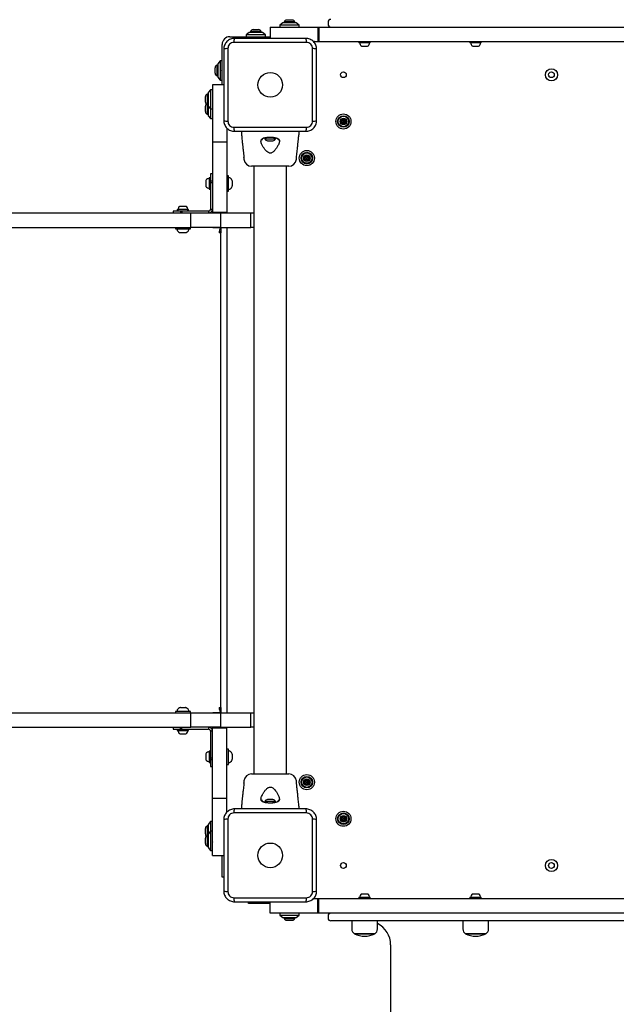
# Model space of a CAD drawing. Units: millimetres. Extents: x 4500 to 19880, y 334 to 25081.
# Drawn here: x 7695 to 8315, y 11826 to 12848 of the extents above; entities that cross this region are included whole.
import ezdxf

# ---------------------------------------------------------------- set-up
doc = ezdxf.new("R2010")
doc.units = ezdxf.units.MM
doc.layers.add('Dimensions', color=7, linetype='Continuous')
doc.styles.get("Standard").update_dxf_attribs({"font": 'arial.ttf'})
doc.dimstyles.new('Leikkiset keinu', dxfattribs={"dimtxt": 150, "dimasz": 2.5, "dimexe": 0.06, "dimexo": 0.625, "dimtad": 0, "dimtih": 1, "dimtoh": 1, "dimdec": 0, "dimtxsty": 'Standard', "dimcen": 2.5, "dimadec": 0, "dimazin": 0, "dimtfac": 1, "dimtmove": 0, "dimatfit": 3, "dimfxl": 1, "dimarcsym": 0})

# ---------------------------------------------------------------- blocks, each defined once
blk = doc.blocks.new('*D7')
at = {"layer": 'Defpoints', "color": 0, "transparency": 16777216}
for p in [(4500.2, 12380.2), (15410.1, 12380.2), (15410.1, 432.7)]:
    blk.add_point(p, dxfattribs=at)
at = {"layer": 'Dimensions', "color": 0, "lineweight": -2, "transparency": 16777216}
for p, q in [((4500.2, 12379.6), (4500.2, 432.6)), ((15410.1, 12379.6), (15410.1, 432.6)), ((4502.7, 432.7), (9679.6, 432.7)), ((15407.6, 432.7), (10230.7, 432.7))]:
    blk.add_line(p, q, dxfattribs=at)
at = {"layer": 'Dimensions', "color": 0, "transparency": 16777216}
for points in [[(4502.7, 433.1), (4502.7, 432.3), (4500.2, 432.7)], [(15407.6, 433.1), (15407.6, 432.3), (15410.1, 432.7)]]:
    blk.add_solid(points, dxfattribs=at)
at = {"layer": 'Dimensions', "color": 0, "transparency": 16777216, "insert": (9955.2, 432.7), "char_height": 150, "attachment_point": 5}
blk.add_mtext('10910', dxfattribs=at)
blk = doc.blocks.new('*D8')
at = {"layer": 'Defpoints', "color": 0, "transparency": 16777216}
for p in [(6500.2, 12120.7), (13410.1, 12120.7), (13410.1, 1637.9)]:
    blk.add_point(p, dxfattribs=at)
at = {"layer": 'Dimensions', "color": 0, "lineweight": -2, "transparency": 16777216}
for p, q in [((6500.2, 12120.1), (6500.2, 1637.9)), ((13410.1, 12120.1), (13410.1, 1637.9)), ((6502.7, 1637.9), (9730.4, 1637.9)), ((13407.6, 1637.9), (10179.9, 1637.9))]:
    blk.add_line(p, q, dxfattribs=at)
at = {"layer": 'Dimensions', "color": 0, "transparency": 16777216}
for points in [[(6502.7, 1638.4), (6502.7, 1637.5), (6500.2, 1637.9)], [(13407.6, 1638.4), (13407.6, 1637.5), (13410.1, 1637.9)]]:
    blk.add_solid(points, dxfattribs=at)
at = {"layer": 'Dimensions', "color": 0, "transparency": 16777216, "insert": (9955.2, 1637.9), "char_height": 150, "attachment_point": 5}
blk.add_mtext('6910', dxfattribs=at)

msp = doc.modelspace()

# ---------------------------------------------------------------- linework, layer by layer
at = {"linetype": 'Continuous', "lineweight": 25}
for p, q in [((7968.2, 12844.7), (7965.2, 12842.2)), ((7965.2, 12842.2), (7965.2, 12840.2)), ((7985.2, 12842.2), (7965.2, 12842.2)), ((7982.2, 12844.7), (7968.2, 12844.7)), ((7969.7, 12845.6), (7969.7, 12844.7)), ((7975.2, 12845.6), (7969.7, 12845.6)), ((7975.2, 12847.5), (7972.4, 12847.5)), ((7978, 12847.5), (7975.2, 12847.5)), ((7980.7, 12845.6), (7975.2, 12845.6)), ((7980.7, 12844.7), (7980.7, 12845.6)), ((7985.2, 12842.2), (7982.2, 12844.7)), ((7985.2, 12840.2), (7985.2, 12842.2)), ((8015.2, 12845.2), (8015.2, 12843.2)), ((7913.2, 12830.2), (7942.7, 12830.2)), ((7933.2, 12834.7), (7930.2, 12832.2)), ((7930.2, 12832.2), (7930.2, 12830.2)), ((7950.2, 12832.2), (7930.2, 12832.2)), ((7947.2, 12834.7), (7933.2, 12834.7)), ((7934.7, 12835.6), (7934.7, 12834.7)), ((7945.7, 12835.6), (7934.7, 12835.6)), ((7943, 12837.5), (7937.4, 12837.5)), ((7942.7, 12830.2), (7955.2, 12830.2)), ((7945.7, 12834.7), (7945.7, 12835.6)), ((7950.2, 12832.2), (7947.2, 12834.7)), ((7950.2, 12830.2), (7950.2, 12832.2)), ((7955.2, 12840.2), (7955.2, 12828.5)), ((7955.2, 12840.2), (8004.7, 12840.2)), ((8004.7, 12840.2), (8004.7, 12825.2)), ((8004.7, 12840.2), (8005.6, 12840.2)), ((8005.6, 12840.2), (8005.6, 12825.2)), ((8005.6, 12840.2), (8704.8, 12840.2)), ((7905.2, 12792.7), (7905.2, 12822.2)), ((7992.8, 12824.2), (7917.5, 12824.2)), ((8000, 12825.2), (8004.7, 12825.2)), ((8004.7, 12825.2), (8005.6, 12825.2)), ((8005.6, 12825.2), (8704.8, 12825.2)), ((8047.3, 12825.2), (8047.3, 12823.7)), ((8058.8, 12823.7), (8047.3, 12823.7)), ((8050.1, 12820.4), (8050.9, 12820.4)), ((8050.9, 12820.4), (8053.8, 12820.4)), ((8053.8, 12820.4), (8056.1, 12820.4)), ((8056.1, 12820.4), (8056.3, 12820.4)), ((8059.1, 12823.7), (8058.8, 12823.7)), ((8059.1, 12823.7), (8059.1, 12825.2)), ((8162.6, 12825.2), (8162.6, 12823.7)), ((8174.4, 12823.7), (8162.6, 12823.7)), ((8163.5, 12823.2), (8163.7, 12823.2)), ((8164.5, 12820.9), (8164.7, 12820.9)), ((8165.5, 12820.4), (8165.6, 12820.4)), ((8165.6, 12820.4), (8167.9, 12820.4)), ((8167.9, 12820.4), (8170.8, 12820.4)), ((8170.8, 12820.4), (8171.6, 12820.4)), ((8174.4, 12823.7), (8174.4, 12825.2)), ((7911.2, 12817.8), (7911.2, 12742.6)), ((7999.2, 12742.6), (7999.2, 12817.8)), ((7900.7, 12800.7), (7899.8, 12800.7)), ((7899.8, 12800.7), (7899.8, 12789.7)), ((7903.2, 12805.2), (7900.7, 12802.2)), ((7900.7, 12802.2), (7900.7, 12795.2)), ((7905.2, 12805.2), (7903.2, 12805.2)), ((7903.2, 12805.2), (7903.2, 12795.2)), ((7897.8, 12798), (7897.8, 12792.4)), ((7899.8, 12789.7), (7900.7, 12789.7)), ((7900.7, 12795.2), (7900.7, 12788.2)), ((7903.2, 12795.2), (7903.2, 12785.2)), ((7905.1, 12794.1), (7905.2, 12793.8)), ((7905.2, 12780.2), (7905.2, 12792.7)), ((7906.9, 12780.2), (7895.2, 12780.2)), ((7895.2, 12780.2), (7895.2, 12758.5)), ((7900.7, 12788.2), (7903.2, 12785.2)), ((7903.2, 12785.2), (7905.2, 12785.2)), ((7890.7, 12770.7), (7889.8, 12770.7)), ((7889.8, 12770.7), (7889.8, 12759.7)), ((7893.2, 12775.2), (7890.7, 12772.2)), ((7890.7, 12772.2), (7890.7, 12758.2)), ((7895.2, 12775.2), (7893.2, 12775.2)), ((7893.2, 12775.2), (7893.2, 12755.2)), ((7887.8, 12768), (7887.8, 12762.4)), ((7889.8, 12759.7), (7890.7, 12759.7)), ((7889.8, 12759.7), (7889.8, 12749.7)), ((7887.8, 12758), (7887.8, 12752.4)), ((7889.8, 12749.7), (7890.7, 12749.7)), ((7890.7, 12758.2), (7893.2, 12755.2)), ((7890.7, 12758.2), (7890.7, 12748.2)), ((7893.2, 12755.2), (7895.2, 12755.2)), ((7893.2, 12755.2), (7893.2, 12745.2)), ((7895.2, 12758.5), (7895.2, 12720.7)), ((7890.7, 12748.2), (7893.2, 12745.2)), ((7893.2, 12745.2), (7895.2, 12745.2)), ((7910.2, 12735.3), (7910.2, 12720.7)), ((7917.5, 12736.2), (7992.8, 12736.2)), ((7910.2, 12720.7), (7895.2, 12720.7)), ((7895.2, 12720.7), (7895.2, 12647.7)), ((7910.2, 12720.7), (7910.2, 12647.7)), ((7949.7, 12725.3), (7949.7, 12724.2)), ((7949.7, 12724.2), (7955.5, 12724.2)), ((7952.4, 12722.2), (7955.3, 12722.2)), ((7955.3, 12722.2), (7958, 12722.2)), ((7955.5, 12724.2), (7960.7, 12724.2)), ((7960.7, 12724.2), (7960.7, 12725.3)), ((7927.7, 12705), (7927.9, 12702.9)), ((7982.3, 12702.9), (7982.4, 12702.9)), ((7982.4, 12705.3), (7982.4, 12705.2)), ((7982.4, 12702.9), (7982.6, 12705)), ((7895.2, 12687.8), (7893.2, 12687.8)), ((7893.2, 12687.8), (7893.2, 12680.5)), ((7974.4, 12695.7), (7935.9, 12695.7)), ((7938.3, 12695.7), (7938.3, 12064.7)), ((7972, 12064.7), (7972, 12695.7)), ((7888.4, 12680.9), (7888.4, 12680.5)), ((7888.4, 12680.5), (7888.4, 12677.8)), ((7888.4, 12677.8), (7888.4, 12675.2)), ((7893.2, 12683.7), (7891.7, 12683.7)), ((7891.7, 12683.7), (7891.7, 12671.9)), ((7893.2, 12680.5), (7895.2, 12680.5)), ((7893.2, 12680.5), (7893.2, 12678.8)), ((7893.2, 12678.8), (7895.2, 12678.8)), ((7893.2, 12678.8), (7893.2, 12651.2)), ((7911.7, 12685.7), (7910.2, 12685.7)), ((7911.7, 12670), (7911.7, 12685.7)), ((7912.6, 12683.8), (7912.2, 12683.8)), ((7915.7, 12680.4), (7915.7, 12677.8)), ((7915.7, 12677.8), (7915.7, 12675.3)), ((7888.4, 12675.2), (7888.4, 12674.8)), ((7891.7, 12671.9), (7893.2, 12671.9)), ((7910.2, 12670), (7911.7, 12670)), ((7912.2, 12671.8), (7912.6, 12671.8)), ((7121.1, 12647.2), (7872.8, 12647.2)), ((7854.5, 12649.2), (7854.5, 12647.2)), ((7861.9, 12649.2), (7854.5, 12649.2)), ((7858.6, 12650.7), (7858.6, 12649.2)), ((7870.4, 12650.7), (7858.6, 12650.7)), ((7863, 12654), (7861.4, 12654)), ((7861.9, 12649.2), (7861.9, 12647.2)), ((7863.5, 12649.2), (7861.9, 12649.2)), ((7866.1, 12654), (7863, 12654)), ((7863.5, 12649.2), (7863.5, 12647.2)), ((7891.2, 12649.2), (7863.5, 12649.2)), ((7867.6, 12654), (7866.1, 12654)), ((7870.4, 12649.2), (7870.4, 12650.7)), ((7872.8, 12632.2), (7872.8, 12647.2)), ((7872.8, 12647.2), (7903.6, 12647.2)), ((7891.2, 12649.2), (7891.2, 12647.2)), ((7893.2, 12651.2), (7895.2, 12651.2)), ((7910.2, 12647.7), (7895.2, 12647.7)), ((7903.6, 12647.2), (7903.6, 12632.2)), ((7903.6, 12647.2), (7935.2, 12647.2)), ((7910.2, 12647.7), (7910.2, 12647.2)), ((7935.2, 12632.2), (7935.2, 12647.2)), ((7935.2, 12647.2), (7938.3, 12647.2)), ((7121.1, 12632.2), (7872.8, 12632.2)), ((7856.7, 12632.2), (7856.7, 12630.7)), ((7856.7, 12630.7), (7864.5, 12630.7)), ((7858.5, 12630.2), (7858.5, 12629.8)), ((7867.1, 12626.7), (7862, 12626.7)), ((7864.5, 12630.7), (7872.4, 12630.7)), ((7870.5, 12629.8), (7870.5, 12630.2)), ((7872.4, 12630.7), (7872.4, 12632.2)), ((7903.6, 12632.2), (7872.8, 12632.2)), ((7903.8, 12631.9), (7895.5, 12631.9)), ((7903.7, 12626.7), (7902.2, 12626.7)), ((7903.6, 12632.2), (7935.2, 12632.2)), ((7903.7, 12626.7), (7903.7, 12133.7)), ((7903.8, 12626.7), (7903.7, 12626.7)), ((7903.8, 12632.2), (7903.8, 12626.7)), ((7910.2, 12632.2), (7910.2, 12128.2)), ((7938.3, 12632.2), (7935.2, 12632.2)), ((7121.1, 12128.2), (7872.8, 12128.2)), ((7856.7, 12129.7), (7856.7, 12128.2)), ((7864.5, 12129.7), (7856.7, 12129.7)), ((7858.5, 12130.6), (7858.5, 12130.2)), ((7862, 12133.7), (7867.1, 12133.7)), ((7872.4, 12129.7), (7864.5, 12129.7)), ((7870.5, 12130.2), (7870.5, 12130.6)), ((7872.4, 12128.2), (7872.4, 12129.7)), ((7872.8, 12113.2), (7872.8, 12128.2)), ((7872.8, 12128.2), (7903.6, 12128.2)), ((7895.5, 12128.5), (7903.8, 12128.5)), ((7902.2, 12133.7), (7903.7, 12133.7)), ((7903.6, 12128.2), (7903.6, 12113.2)), ((7903.6, 12128.2), (7935.2, 12128.2)), ((7903.7, 12133.7), (7903.8, 12133.7)), ((7903.8, 12133.7), (7903.8, 12128.2)), ((7935.2, 12113.2), (7935.2, 12128.2)), ((7935.2, 12128.2), (7938.3, 12128.2)), ((7121.1, 12113.2), (7872.8, 12113.2)), ((7854.5, 12113.2), (7854.5, 12111.2)), ((7854.5, 12111.2), (7861.9, 12111.2)), ((7858.6, 12111.2), (7858.6, 12109.7)), ((7858.6, 12109.7), (7870.4, 12109.7)), ((7861.4, 12106.4), (7863, 12106.4)), ((7861.9, 12111.2), (7861.9, 12113.2)), ((7861.9, 12111.2), (7863.5, 12111.2)), ((7863, 12106.4), (7866.1, 12106.4)), ((7863.5, 12111.2), (7863.5, 12113.2)), ((7863.5, 12111.2), (7891.2, 12111.2)), ((7866.1, 12106.4), (7867.6, 12106.4)), ((7870.4, 12109.7), (7870.4, 12111.2)), ((7903.6, 12113.2), (7872.8, 12113.2)), ((7891.2, 12113.2), (7891.2, 12111.2)), ((7895.2, 12109.2), (7893.2, 12109.2)), ((7893.2, 12109.2), (7893.2, 12081.6)), ((7895.2, 12112.7), (7910.2, 12112.7)), ((7895.2, 12039.7), (7895.2, 12112.7)), ((7903.6, 12113.2), (7935.2, 12113.2)), ((7910.2, 12113.2), (7910.2, 12112.7)), ((7910.2, 12039.7), (7910.2, 12112.7)), ((7938.3, 12113.2), (7935.2, 12113.2)), ((7888.4, 12085.6), (7888.4, 12085.2)), ((7888.4, 12085.2), (7888.4, 12082.6)), ((7893.2, 12088.5), (7891.7, 12088.5)), ((7891.7, 12088.5), (7891.7, 12076.7)), ((7911.7, 12090.4), (7910.2, 12090.4)), ((7911.7, 12074.7), (7911.7, 12090.4)), ((7912.6, 12088.6), (7912.2, 12088.6)), ((7915.7, 12085.1), (7915.7, 12080)), ((7888.4, 12082.6), (7888.4, 12079.9)), ((7888.4, 12079.9), (7888.4, 12079.5)), ((7891.7, 12076.7), (7893.2, 12076.7)), ((7893.2, 12081.6), (7895.2, 12081.6)), ((7893.2, 12081.6), (7893.2, 12079.9)), ((7893.2, 12079.9), (7895.2, 12079.9)), ((7893.2, 12079.9), (7893.2, 12072.6)), ((7910.2, 12074.7), (7911.7, 12074.7)), ((7912.2, 12076.6), (7912.6, 12076.6)), ((7893.2, 12072.6), (7895.2, 12072.6)), ((7935.9, 12064.7), (7974.4, 12064.7)), ((7927.9, 12057.5), (7927.7, 12055.4)), ((7928, 12057.5), (7927.9, 12057.5)), ((7927.9, 12055.1), (7927.9, 12055.2)), ((7982.6, 12055.4), (7982.4, 12057.5)), ((7895.2, 12039.7), (7910.2, 12039.7)), ((7895.2, 12001.9), (7895.2, 12039.7)), ((7910.2, 12025.1), (7910.2, 12039.7)), ((7949.7, 12036.2), (7949.7, 12035.1)), ((7954.8, 12036.2), (7949.7, 12036.2)), ((7955, 12038.2), (7952.4, 12038.2)), ((7960.7, 12036.2), (7954.8, 12036.2)), ((7958, 12038.2), (7955, 12038.2)), ((7960.7, 12035.1), (7960.7, 12036.2)), ((7992.8, 12024.2), (7917.5, 12024.2)), ((7893.2, 12015.2), (7890.7, 12012.2)), ((7895.2, 12015.2), (7893.2, 12015.2)), ((7893.2, 12015.2), (7893.2, 12005.2)), ((7911.2, 12017.8), (7911.2, 11942.6)), ((7999.2, 11942.6), (7999.2, 12017.8)), ((7887.8, 12008), (7887.8, 12002.4)), ((7890.7, 12010.7), (7889.8, 12010.7)), ((7889.8, 12010.7), (7889.8, 12000.7)), ((7890.7, 12012.2), (7890.7, 12005.2)), ((7893.2, 12005.2), (7890.7, 12002.2)), ((7890.7, 12005.2), (7890.7, 12002.2)), ((7890.7, 12002.2), (7890.7, 11995.2)), ((7895.2, 12005.2), (7893.2, 12005.2)), ((7893.2, 12005.2), (7893.2, 11995.2)), ((7895.1, 12004.1), (7895.2, 12003.8)), ((7887.8, 11998), (7887.8, 11992.4)), ((7890.7, 12000.7), (7889.8, 12000.7)), ((7889.8, 12000.7), (7889.8, 11989.7)), ((7890.7, 11995.2), (7890.7, 11988.2)), ((7893.2, 11995.2), (7893.2, 11985.2)), ((7895.1, 11994.1), (7895.2, 11993.8)), ((7895.2, 11980.2), (7895.2, 12001.9)), ((7889.8, 11989.7), (7890.7, 11989.7)), ((7890.7, 11988.2), (7893.2, 11985.2)), ((7893.2, 11985.2), (7895.2, 11985.2)), ((7895.2, 11980.2), (7906.9, 11980.2)), ((7905.2, 11957.7), (7905.2, 11980.2)), ((7906.9, 11957.7), (7905.2, 11957.7)), ((7917.5, 11936.2), (7992.8, 11936.2)), ((7932.7, 11930.2), (7932.7, 11932)), ((7955.2, 11920.2), (7955.2, 11932)), ((8004.7, 11935.2), (8000, 11935.2)), ((8004.7, 11920.2), (8004.7, 11935.2)), ((8005.6, 11935.2), (8004.7, 11935.2)), ((8005.6, 11920.2), (8005.6, 11935.2)), ((8704.8, 11935.2), (8005.6, 11935.2)), ((8047.3, 11936.7), (8047.3, 11935.2)), ((8047.3, 11936.7), (8059.1, 11936.7)), ((8050.9, 11940), (8050.1, 11940)), ((8053.8, 11940), (8050.9, 11940)), ((8056.1, 11940), (8053.8, 11940)), ((8056.3, 11940), (8056.1, 11940)), ((8057.3, 11939.5), (8057.1, 11939.5)), ((8058.2, 11937.2), (8058, 11937.2)), ((8059.1, 11935.2), (8059.1, 11936.7)), ((8162.6, 11936.7), (8162.6, 11935.2)), ((8162.6, 11936.7), (8162.9, 11936.7)), ((8162.9, 11936.7), (8174.4, 11936.7)), ((8165.6, 11940), (8165.5, 11940)), ((8167.9, 11940), (8165.6, 11940)), ((8170.8, 11940), (8167.9, 11940)), ((8171.6, 11940), (8170.8, 11940)), ((8174.4, 11935.2), (8174.4, 11936.7)), ((7955.2, 11930.2), (7932.7, 11930.2)), ((8004.7, 11920.2), (7955.2, 11920.2)), ((7965.2, 11920.2), (7965.2, 11918.2)), ((7965.2, 11918.2), (7968.2, 11915.7)), ((7965.2, 11918.2), (7985.2, 11918.2)), ((7968.2, 11915.7), (7982.2, 11915.7)), ((7969.7, 11915.7), (7969.7, 11914.8)), ((7969.7, 11914.8), (7975.2, 11914.8)), ((7972.4, 11912.9), (7975.2, 11912.9)), ((7975.2, 11914.8), (7980.7, 11914.8)), ((7975.2, 11912.9), (7978, 11912.9)), ((7980.7, 11914.8), (7980.7, 11915.7)), ((7982.2, 11915.7), (7985.2, 11918.2)), ((7985.2, 11918.2), (7985.2, 11920.2)), ((8005.6, 11920.2), (8004.7, 11920.2)), ((8704.8, 11920.2), (8005.6, 11920.2)), ((8015.2, 11917.2), (8015.2, 11915.2)), ((8692.2, 11912.2), (8018.2, 11912.2)), ((8039.9, 11912.2), (8039.9, 11903.8)), ((8066.5, 11903.8), (8066.5, 11912.2)), ((8155.2, 11912.2), (8155.2, 11903.8)), ((8181.8, 11903.8), (8181.8, 11912.2)), ((8060.1, 11898.7), (8042.7, 11898.7)), ((8042.7, 11898.7), (8063.7, 11898.7)), ((8063.7, 11898.7), (8060.1, 11898.7)), ((8178.8, 11898.7), (8158, 11898.7)), ((8158, 11898.7), (8179, 11898.7)), ((8179, 11898.7), (8178.8, 11898.7)), ((8080.2, 11887.2), (8080.2, 11493.4))]:
    msp.add_line(p, q, dxfattribs=at)
at = {"linetype": 'Continuous', "lineweight": 25, "flags": 128}
for points in [[(7982.6, 12705.2), (7982.6, 12705), (7982.6, 12705), (7982.6, 12705.4), (7982.6, 12706.3), (7982.7, 12707.6), (7982.8, 12709.1), (7983, 12710.7), (7983.2, 12712.1), (7983.4, 12713.3), (7983.5, 12714.1), (7983.5, 12714.4), (7983.5, 12714.4)], [(7927.7, 12055.2), (7927.7, 12055.4), (7927.7, 12055.4), (7927.7, 12055), (7927.7, 12054.1), (7927.7, 12052.8), (7927.5, 12051.3), (7927.3, 12049.7), (7927.1, 12048.3), (7927, 12047.1), (7926.8, 12046.3), (7926.8, 12046.1), (7926.8, 12046.1)]]:
    msp.add_lwpolyline(points, dxfattribs=at)
at = {"linetype": 'Continuous', "lineweight": 25}
for centre, radius in [((7955.2, 12780.2), 12.8), ((8031.2, 12790.7), 3), ((8247.2, 12790.7), 6.3), ((8247.2, 12790.7), 3), ((8031.2, 12742.2), 7.85), ((8031.2, 12742.2), 6), ((8031.2, 12742.2), 5.41), ((8031.2, 12742.2), 3.43), ((8031.2, 12742.2), 2.54), ((8031.2, 12742.2), 0.55), ((7993.2, 12704.2), 7.85), ((7993.2, 12704.2), 6), ((7993.2, 12704.2), 5.41), ((7993.2, 12704.2), 3.43), ((7993.2, 12704.2), 2.54), ((7993.2, 12704.2), 0.55), ((7993.2, 12056.2), 7.85), ((7993.2, 12056.2), 6), ((7993.2, 12056.2), 5.41), ((7993.2, 12056.2), 3.43), ((7993.2, 12056.2), 2.54), ((7993.2, 12056.2), 0.55), ((8031.2, 12018.2), 7.85), ((8031.2, 12018.2), 6), ((8031.2, 12018.2), 5.41), ((8031.2, 12018.2), 3.43), ((8031.2, 12018.2), 2.54), ((8031.2, 12018.2), 0.55), ((7955.2, 11980.2), 12.8), ((8031.2, 11969.7), 3), ((8247.2, 11969.7), 6.3), ((8247.2, 11969.7), 3)]:
    msp.add_circle(centre, radius, dxfattribs=at)
for centre, radius, start, end in [((7972.4, 12844.7), 2.84, 90, 162.0152), ((7978, 12844.7), 2.84, 17.9848, 90), ((8018.2, 12845.2), 3, 90, 180), ((8018.2, 12843.2), 3, 180, 270), ((7913.2, 12822.2), 8, 90, 180), ((7937.4, 12834.7), 2.84, 90, 162.0152), ((7943, 12834.7), 2.84, 17.9848, 90), ((7925.7, 12825.1), 8.27, 156.3529, 186.4609), ((7984.6, 12825.1), 8.27, 353.5391, 23.6471), ((8001.2, 12824.2), 1, 90, 141.2266), ((8048.6, 12823.2), 0.471, 90, 186.9281), ((8052.5, 12823.7), 4.38, 186.9281, 219.7374), ((8050.2, 12821.8), 1.39, 219.7374, 266.5839), ((8056.2, 12821.8), 1.39, 273.4161, 320.2626), ((8053.9, 12823.7), 4.38, 320.2626, 353.0719), ((8057.8, 12823.2), 0.471, 353.0719, 90), ((8164, 12823.2), 0.471, 90, 186.9281), ((8167.8, 12823.7), 4.38, 186.9281, 219.7374), ((8165.6, 12821.8), 1.39, 219.7374, 266.5839), ((8171.5, 12821.8), 1.39, 273.4161, 320.2626), ((8169.2, 12823.7), 4.38, 320.2626, 353.0719), ((8173.1, 12823.2), 0.471, 353.0719, 90), ((7910.2, 12809.6), 8.27, 83.5391, 113.6471), ((8000.1, 12809.6), 8.27, 66.3529, 96.4609), ((7900.7, 12798), 2.84, 107.9848, 180), ((7900.7, 12792.4), 2.84, 180, 252.0152), ((7890.7, 12768), 2.84, 107.9848, 180), ((7890.7, 12762.4), 2.84, 180, 252.0152), ((7890.7, 12758), 2.84, 129.1948, 180), ((7890.7, 12752.4), 2.84, 180, 252.0152), ((7910.2, 12750.8), 8.27, 246.3529, 276.4609), ((8000.1, 12750.8), 8.27, 263.5391, 293.6471), ((8029.2, 12742), 0.375, 92.8502, 278.3181), ((8029.1, 12743.1), 0.75, 272.8502, 38.3181), ((8029.3, 12740.9), 0.75, 332.8502, 98.3181), ((8030, 12743.8), 0.375, 32.8502, 218.3181), ((8030.3, 12740.4), 0.375, 152.8502, 338.3181), ((8030.9, 12744.4), 0.75, 212.8502, 338.3181), ((8031.4, 12740), 0.75, 32.8502, 158.3181), ((8032, 12744), 0.375, 332.8502, 158.3181), ((8032.3, 12740.6), 0.375, 212.8502, 38.3181), ((8033, 12743.5), 0.75, 152.8502, 278.3181), ((8033.2, 12741.3), 0.75, 92.8502, 218.3181), ((8033.2, 12742.4), 0.375, 272.8502, 98.3181), ((7911.2, 12734.2), 1, 128.7165, 180), ((7925.7, 12735.3), 8.27, 173.5391, 203.6471), ((7984.6, 12735.3), 8.27, 336.3529, 6.4609), ((7952.4, 12725.1), 2.84, 197.9848, 270), ((7958, 12725.1), 2.84, 270, 342.0152), ((7935.9, 12703.7), 8, 185.8202, 269.4431), ((7974.4, 12703.7), 8, 270.6186, 354.1692), ((7991.2, 12704.2), 0.375, 86.1231, 271.591), ((7991.2, 12705.4), 0.75, 266.1231, 31.591), ((7991.2, 12703.1), 0.75, 326.1231, 91.591), ((7992.2, 12706), 0.375, 26.1231, 211.591), ((7992.1, 12702.5), 0.375, 146.1231, 331.591), ((7993.2, 12706.5), 0.75, 206.1231, 331.591), ((7993.1, 12702), 0.75, 26.1231, 151.591), ((7994.1, 12702.5), 0.375, 206.1231, 31.591), ((7994.2, 12705.9), 0.375, 326.1231, 151.591), ((7995.1, 12703), 0.75, 86.1231, 211.591), ((7995.1, 12705.3), 0.75, 146.1231, 271.591), ((7995.2, 12704.2), 0.375, 266.1231, 91.591), ((7889.8, 12680.8), 1.39, 129.7374, 176.5839), ((7891.7, 12678.5), 4.38, 96.9281, 129.7374), ((7891.2, 12682.4), 0.471, 0, 96.9281), ((7912.2, 12683.3), 0.5, 90, 180), ((7912.6, 12681.8), 2, 44.9996, 90), ((7908.6, 12677.8), 7.66, 26.6281, 44.9996), ((7913.7, 12680.4), 2, 360, 26.6281), ((7889.8, 12674.9), 1.39, 183.4161, 230.2626), ((7891.7, 12677.2), 4.38, 230.2626, 263.0719), ((7891.2, 12673.3), 0.471, 263.0719, 0), ((7912.2, 12672.3), 0.5, 180, 270), ((7912.6, 12673.8), 2, 270, 315.0004), ((7908.6, 12677.8), 7.66, 315.0004, 333.3719), ((7913.7, 12675.3), 2, 333.3719, 0), ((7863.8, 12650.7), 4.38, 140.2626, 173.0719), ((7859.9, 12651.2), 0.471, 173.0719, 270), ((7861.5, 12652.6), 1.39, 93.4161, 140.2626), ((7867.5, 12652.6), 1.39, 39.7374, 86.5839), ((7865.2, 12650.7), 4.38, 6.9281, 39.7374), ((7869.1, 12651.2), 0.471, 270, 6.9281), ((7859, 12630.2), 0.5, 90, 180), ((7860.5, 12629.8), 2, 180, 225.0004), ((7864.5, 12633.8), 7.66, 225.0004, 243.3719), ((7862, 12628.7), 2, 243.3719, 270), ((7867.1, 12628.7), 2, 270, 296.6281), ((7864.5, 12633.8), 7.66, 296.6281, 314.9996), ((7868.5, 12629.8), 2, 314.9996, 0), ((7870, 12630.2), 0.5, 0, 90), ((7908.7, 12627.1), 6.55, 139.111, 183.2543), ((7908.6, 12626.7), 5.16, 158.5623, 180.4768), ((7860.5, 12130.6), 2, 134.9996, 180), ((7859, 12130.2), 0.5, 180, 270), ((7864.5, 12126.6), 7.66, 116.6281, 134.9996), ((7862, 12131.7), 2, 90, 116.6281), ((7867.1, 12131.7), 2, 63.3719, 90), ((7864.5, 12126.6), 7.66, 45.0004, 63.3719), ((7868.5, 12130.6), 2, 0, 45.0004), ((7870, 12130.2), 0.5, 270, 0), ((7909, 12133.4), 6.86, 177.7729, 219.8618), ((7908.6, 12133.7), 5.16, 179.5232, 201.4377), ((7859.9, 12109.2), 0.471, 90, 186.9281), ((7863.8, 12109.7), 4.38, 186.9281, 219.7374), ((7861.5, 12107.8), 1.39, 219.7374, 266.5839), ((7867.5, 12107.8), 1.39, 273.4161, 320.2626), ((7865.2, 12109.7), 4.38, 320.2626, 353.0719), ((7869.1, 12109.2), 0.471, 353.0719, 90), ((7889.8, 12085.6), 1.39, 129.7374, 176.5839), ((7891.7, 12083.3), 4.38, 96.9281, 129.7374), ((7891.2, 12087.1), 0.471, 0, 96.9281), ((7912.2, 12088.1), 0.5, 90, 180), ((7912.6, 12086.6), 2, 44.9996, 90), ((7908.6, 12082.6), 7.66, 26.6281, 44.9996), ((7913.7, 12085.1), 2, 360, 26.6281), ((7889.8, 12079.6), 1.39, 183.4161, 230.2626), ((7891.7, 12081.9), 4.38, 230.2626, 263.0719), ((7891.2, 12078), 0.471, 263.0719, 0), ((7912.2, 12077.1), 0.5, 180, 270), ((7912.6, 12078.6), 2, 270, 315.0004), ((7908.6, 12082.6), 7.66, 315.0004, 333.3719), ((7913.7, 12080), 2, 333.3719, 0), ((7935.9, 12056.7), 8, 90.6186, 174.1692), ((7974.4, 12056.7), 8, 5.8202, 89.4431), ((7991.3, 12057), 0.375, 62.8502, 248.3181), ((7990.9, 12056), 0.75, 302.8502, 68.3181), ((7991.5, 12055), 0.375, 122.8502, 308.3181), ((7991.9, 12058), 0.75, 242.8502, 8.3181), ((7992.2, 12054.2), 0.75, 2.8502, 128.3181), ((7993, 12058.2), 0.375, 2.8502, 188.3181), ((7993.4, 12054.2), 0.375, 182.8502, 8.3181), ((7994.1, 12058.3), 0.75, 182.8502, 308.3181), ((7994.5, 12054.4), 0.75, 62.8502, 188.3181), ((7994.8, 12057.4), 0.375, 302.8502, 128.3181), ((7995.4, 12056.4), 0.75, 122.8502, 248.3181), ((7995, 12055.4), 0.375, 242.8502, 68.3181), ((7952.4, 12035.3), 2.84, 90, 162.0152), ((7958, 12035.3), 2.84, 17.9848, 90), ((7911.2, 12026.2), 1, 180, 231.2266), ((7925.7, 12025.1), 8.27, 156.3529, 186.4609), ((7984.6, 12025.1), 8.27, 353.5391, 23.6471), ((7910.2, 12009.6), 8.27, 83.5391, 113.6471), ((8000.1, 12009.6), 8.27, 66.3529, 96.4609), ((8029.4, 12017.2), 0.375, 116.1231, 301.591), ((8029.5, 12019.2), 0.375, 56.1231, 241.591), ((8028.9, 12018.2), 0.75, 296.1231, 61.591), ((8030, 12016.3), 0.75, 356.1231, 121.591), ((8030.1, 12020.2), 0.75, 236.1231, 1.591), ((8031.2, 12020.2), 0.375, 356.1231, 181.591), ((8031.1, 12016.2), 0.375, 176.1231, 1.591), ((8032.3, 12016.2), 0.75, 56.1231, 181.591), ((8032.3, 12020.1), 0.75, 176.1231, 301.591), ((8032.9, 12019.2), 0.375, 296.1231, 121.591), ((8033.4, 12018.2), 0.75, 116.1231, 241.591), ((8032.9, 12017.2), 0.375, 236.1231, 61.591), ((7890.7, 12008), 2.84, 107.9848, 180), ((7890.7, 12002.4), 2.84, 180, 230.8052), ((7890.7, 11998), 2.84, 107.9848, 180), ((7890.7, 11992.4), 2.84, 180, 252.0152), ((7910.2, 11950.8), 8.27, 246.3529, 276.4609), ((8000.1, 11950.8), 8.27, 263.5391, 293.6471), ((7925.7, 11935.3), 8.27, 173.5391, 203.6471), ((7984.6, 11935.3), 8.27, 336.3529, 6.4609), ((8001.2, 11936.2), 1, 218.7165, 270), ((8052.5, 11936.7), 4.38, 140.2626, 173.0719), ((8048.6, 11937.2), 0.471, 173.0719, 270), ((8050.2, 11938.6), 1.39, 93.4161, 140.2626), ((8056.2, 11938.6), 1.39, 39.7374, 86.5839), ((8053.9, 11936.7), 4.38, 6.9281, 39.7374), ((8057.8, 11937.2), 0.471, 270, 6.9281), ((8167.8, 11936.7), 4.38, 140.2626, 173.0719), ((8164, 11937.2), 0.471, 173.0719, 270), ((8165.6, 11938.6), 1.39, 93.4161, 140.2626), ((8171.5, 11938.6), 1.39, 39.7374, 86.5839), ((8169.2, 11936.7), 4.38, 6.9281, 39.7374), ((8173.1, 11937.2), 0.471, 270, 6.9281), ((7972.4, 11915.7), 2.84, 197.9848, 270), ((7978, 11915.7), 2.84, 270, 342.0152), ((8018.2, 11917.2), 3, 90, 180), ((8018.2, 11915.2), 3, 180, 270), ((8045.9, 11903.8), 5.99, 180, 237.8136), ((8060.5, 11903.8), 5.99, 302.1864, 0), ((8055.2, 11887.2), 25, 0, 63.0262), ((8161.2, 11903.8), 5.99, 180, 237.8136), ((8175.9, 11903.8), 5.99, 302.1864, 0), ((8053.2, 11919.5), 23.3, 243.215, 296.785), ((8168.5, 11919.5), 23.3, 243.215, 296.785)]:
    msp.add_arc(centre, radius, start, end, dxfattribs=at)
for points, knots in [([(7918.2, 12828.5), (7917.4, 12828.4), (7915.9, 12828.3), (7913.8, 12827.7), (7911.9, 12826.6), (7910.2, 12825.2), (7908.8, 12823.5), (7907.7, 12821.6), (7907, 12819.4), (7907, 12818), (7906.9, 12817.2)], [0, 0, 0, 0, 0.127824, 0.250004, 0.375728, 0.499754, 0.62375, 0.749431, 0.871885, 1, 1, 1, 1]), ([(7917.5, 12824.2), (7916.7, 12824.1), (7915, 12823.9), (7912.9, 12822.5), (7911.5, 12820.3), (7911.3, 12818.7), (7911.2, 12817.8)], [0, 0, 0, 0, 0.250029, 0.499755, 0.749405, 1, 1, 1, 1]), ([(7992.2, 12828.5), (7986, 12828.5), (7973.7, 12828.5), (7955.2, 12828.5), (7936.6, 12828.5), (7924.3, 12828.5), (7918.2, 12828.5)], [0, 0, 0, 0, 0.249998, 0.5, 0.749998, 1, 1, 1, 1]), ([(8003.4, 12817.2), (8003.4, 12818), (8003.3, 12819.4), (8002.6, 12821.6), (8001.6, 12823.5), (8000.2, 12825.2), (7998.5, 12826.6), (7996.5, 12827.6), (7994.4, 12828.3), (7992.9, 12828.4), (7992.2, 12828.5)], [0, 0, 0, 0, 0.127824, 0.250004, 0.375728, 0.499754, 0.62375, 0.749431, 0.871885, 1, 1, 1, 1]), ([(7999.2, 12817.8), (7999.1, 12818.7), (7998.9, 12820.3), (7997.4, 12822.4), (7995.3, 12823.9), (7993.6, 12824.1), (7992.8, 12824.2)], [0, 0, 0, 0, 0.250029, 0.499755, 0.749405, 1, 1, 1, 1]), ([(7906.9, 12817.2), (7906.9, 12811.1), (7906.9, 12798.8), (7906.9, 12780.2), (7906.9, 12761.6), (7906.9, 12749.4), (7906.9, 12743.2)], [0, 0, 0, 0, 0.249998, 0.5, 0.749998, 1, 1, 1, 1]), ([(8003.4, 12743.2), (8003.4, 12749.4), (8003.4, 12761.6), (8003.4, 12780.2), (8003.4, 12798.8), (8003.4, 12811.1), (8003.4, 12817.2)], [0, 0, 0, 0, 0.249998, 0.5, 0.749998, 1, 1, 1, 1]), ([(7905.1, 12795), (7905.1, 12795.1), (7905.1, 12795.2), (7905.1, 12795.3), (7905.1, 12795.4)], [0, 0, 0, 0, 0.532937, 1, 1, 1, 1]), ([(7906.9, 12743.2), (7907, 12742.5), (7907, 12741), (7907.7, 12738.9), (7908.8, 12736.9), (7910.2, 12735.2), (7911.9, 12733.8), (7913.8, 12732.8), (7915.9, 12732.1), (7917.4, 12732), (7918.2, 12732)], [0, 0, 0, 0, 0.127824, 0.250004, 0.375728, 0.499754, 0.62375, 0.749431, 0.871885, 1, 1, 1, 1]), ([(7911.2, 12742.6), (7911.3, 12741.7), (7911.4, 12740.1), (7912.9, 12738), (7915, 12736.5), (7916.7, 12736.3), (7917.5, 12736.2)], [0, 0, 0, 0, 0.250029, 0.499755, 0.749405, 1, 1, 1, 1]), ([(7992.2, 12732), (7992.9, 12732), (7994.4, 12732.1), (7996.5, 12732.8), (7998.5, 12733.8), (8000.2, 12735.2), (8001.6, 12736.9), (8002.6, 12738.8), (8003.3, 12741), (8003.4, 12742.5), (8003.4, 12743.2)], [0, 0, 0, 0, 0.127824, 0.250004, 0.375728, 0.499754, 0.62375, 0.749431, 0.871885, 1, 1, 1, 1]), ([(7992.8, 12736.2), (7993.6, 12736.3), (7995.3, 12736.5), (7997.4, 12738), (7998.9, 12740.1), (7999.1, 12741.7), (7999.2, 12742.6)], [0, 0, 0, 0, 0.250029, 0.499755, 0.749405, 1, 1, 1, 1]), ([(7918.2, 12732), (7924.3, 12732), (7936.6, 12732), (7955.2, 12732), (7973.7, 12732), (7986, 12732), (7992.2, 12732)], [0, 0, 0, 0, 0.249998, 0.5, 0.749998, 1, 1, 1, 1]), ([(7925.2, 12732), (7925.2, 12731.5), (7925.2, 12729.8), (7925.6, 12727.1), (7925.8, 12724), (7926.1, 12721.5), (7926.3, 12719), (7926.6, 12716.7), (7926.7, 12715), (7926.8, 12714.4)], [0, 0, 0, 0, 0.071202, 0.28714, 0.46404, 0.601863, 0.710459, 0.889141, 1, 1, 1, 1]), ([(7983.5, 12714.4), (7983.6, 12715.1), (7983.8, 12716.6), (7984, 12719.3), (7984.3, 12722.4), (7984.7, 12726.1), (7985.2, 12729.3), (7985.1, 12731.3), (7985.1, 12732)], [0, 0, 0, 0, 0.12172, 0.265394, 0.452848, 0.6514, 0.891958, 1, 1, 1, 1]), ([(7945.6, 12721.5), (7945.6, 12722.1), (7945.6, 12723.4), (7946.5, 12724.2), (7947.2, 12724.6), (7947.2, 12724.6)], [0, 0, 0, 0, 0.487495, 0.999991, 1, 1, 1, 1]), ([(7963.2, 12724.6), (7963.2, 12724.6), (7963.2, 12724.5), (7963.8, 12724.2), (7964.6, 12723.4), (7964.9, 12722), (7964.6, 12720.5), (7964.1, 12719), (7963.2, 12717), (7961.7, 12714.6), (7960.1, 12712.5), (7958.6, 12710.9), (7957.3, 12709.9), (7956.1, 12709.4), (7955, 12709.3), (7953.8, 12709.5), (7952.4, 12710.3), (7951, 12711.6), (7949.4, 12713.4), (7947.9, 12715.7), (7946.6, 12718), (7945.8, 12720), (7945.6, 12721), (7945.6, 12721.5)], [0, 0, 0, 0, 0.000001, 0.003131, 0.07426, 0.145051, 0.181008, 0.238452, 0.295992, 0.373839, 0.451659, 0.490245, 0.528629, 0.556662, 0.580274, 0.603838, 0.640117, 0.686716, 0.733499, 0.812074, 0.890569, 0.945334, 1, 1, 1, 1]), ([(7946.7, 12722.7), (7946.7, 12722.9), (7946.7, 12723.4), (7946.9, 12723.8), (7947.3, 12724.3), (7947.9, 12724.7), (7948.8, 12725.1), (7949.9, 12725.4), (7951.3, 12725.7), (7952.8, 12725.8), (7954.1, 12725.9), (7954.9, 12725.9), (7955.1, 12725.9)], [0, 0, 0, 0, 0.072959, 0.193103, 0.319815, 0.415198, 0.51601, 0.623555, 0.732964, 0.84236, 0.952803, 1, 1, 1, 1]), ([(7947.2, 12724.6), (7947.2, 12724.6), (7947.2, 12724.6), (7947.8, 12724.9), (7949.4, 12725.5), (7952.3, 12725.9), (7955.5, 12726), (7958.6, 12725.9), (7961.3, 12725.4), (7962.6, 12724.9), (7963.2, 12724.6), (7963.2, 12724.6)], [0, 0, 0, 0, 0.000003, 0.011293, 0.184084, 0.355098, 0.519792, 0.68186, 0.843567, 0.999997, 1, 1, 1, 1]), ([(7955.1, 12725.9), (7955.4, 12725.9), (7956.3, 12725.9), (7957.7, 12725.8), (7959.2, 12725.6), (7960.6, 12725.4), (7961.7, 12725), (7962.6, 12724.6), (7963.1, 12724.2), (7963.5, 12723.8), (7963.7, 12723.3), (7963.6, 12722.9), (7963.6, 12722.7)], [0, 0, 0, 0, 0.062973, 0.172518, 0.282141, 0.39075, 0.498225, 0.604653, 0.70741, 0.806033, 0.93209, 1, 1, 1, 1]), ([(7926.8, 12714.4), (7926.8, 12714.4), (7926.8, 12714.4), (7926.8, 12714.2), (7927, 12713.4), (7927.1, 12712.2), (7927.3, 12710.7), (7927.5, 12709.1), (7927.7, 12707.6), (7927.7, 12706.3), (7927.7, 12705.3), (7927.7, 12705), (7927.7, 12704.9), (7927.7, 12705), (7927.7, 12705.1)], [0, 0, 0, 0, 0.001475, 0.102255, 0.203013, 0.304486, 0.406981, 0.509952, 0.612295, 0.713708, 0.815152, 0.917281, 0.984239, 1, 1, 1, 1]), ([(7928, 12702.9), (7928, 12702.9), (7927.9, 12702.9), (7927.9, 12702.9), (7927.9, 12702.9)], [0, 0, 0, 0, 0.9996156, 1, 1, 1, 1]), ([(7982.4, 12057.5), (7982.4, 12057.5), (7982.4, 12057.5), (7982.4, 12057.5), (7982.4, 12057.5)], [0, 0, 0, 0, 0.999616, 1, 1, 1, 1]), ([(7983.5, 12046.1), (7983.5, 12046.1), (7983.5, 12046.1), (7983.5, 12046.2), (7983.4, 12047), (7983.2, 12048.2), (7983, 12049.7), (7982.8, 12051.3), (7982.7, 12052.9), (7982.6, 12054.2), (7982.6, 12055.1), (7982.6, 12055.4), (7982.6, 12055.5), (7982.6, 12055.4), (7982.6, 12055.4)], [0, 0, 0, 0, 0.001475, 0.102255, 0.203013, 0.304486, 0.406981, 0.509952, 0.612295, 0.713708, 0.815152, 0.917281, 0.984239, 1, 1, 1, 1]), ([(7926.8, 12046.1), (7926.7, 12045.3), (7926.6, 12043.8), (7926.3, 12041.1), (7926, 12038), (7925.7, 12034.3), (7925.2, 12031.1), (7925.2, 12029.1), (7925.2, 12028.5)], [0, 0, 0, 0, 0.12172, 0.265394, 0.452848, 0.6514, 0.891958, 1, 1, 1, 1]), ([(7947.2, 12035.8), (7947.2, 12035.8), (7947.1, 12035.9), (7946.5, 12036.2), (7945.7, 12037), (7945.5, 12038.4), (7945.7, 12039.9), (7946.2, 12041.4), (7947.2, 12043.5), (7948.6, 12045.8), (7950.2, 12048), (7951.8, 12049.5), (7953, 12050.5), (7954.2, 12051), (7955.4, 12051.1), (7956.6, 12050.9), (7957.9, 12050.1), (7959.3, 12048.8), (7960.9, 12047), (7962.5, 12044.7), (7963.7, 12042.4), (7964.5, 12040.4), (7964.7, 12039.4), (7964.8, 12038.9)], [0, 0, 0, 0, 0.000001, 0.003131, 0.07426, 0.145051, 0.181008, 0.238452, 0.295992, 0.373839, 0.451659, 0.490245, 0.528629, 0.556662, 0.580274, 0.603838, 0.640117, 0.686716, 0.733499, 0.812074, 0.890569, 0.945334, 1, 1, 1, 1]), ([(7985.2, 12028.5), (7985.2, 12028.9), (7985.2, 12030.6), (7984.8, 12033.3), (7984.5, 12036.4), (7984.2, 12038.9), (7984, 12041.4), (7983.8, 12043.7), (7983.6, 12045.4), (7983.5, 12046.1)], [0, 0, 0, 0, 0.071202, 0.28714, 0.46404, 0.601863, 0.710459, 0.889141, 1, 1, 1, 1]), ([(7955.2, 12034.5), (7954.9, 12034.5), (7954, 12034.5), (7952.7, 12034.6), (7951.1, 12034.8), (7949.8, 12035), (7948.6, 12035.4), (7947.7, 12035.8), (7947.2, 12036.2), (7946.9, 12036.6), (7946.7, 12037.1), (7946.7, 12037.5), (7946.7, 12037.7)], [0, 0, 0, 0, 0.0629727, 0.1725177, 0.2821413, 0.3907496, 0.4982249, 0.6046533, 0.7074104, 0.8060331, 0.9320897, 1, 1, 1, 1]), ([(7963.2, 12035.8), (7963.2, 12035.8), (7963.1, 12035.8), (7962.5, 12035.5), (7960.9, 12034.9), (7958, 12034.5), (7954.8, 12034.4), (7951.7, 12034.6), (7949, 12035), (7947.7, 12035.6), (7947.2, 12035.8), (7947.2, 12035.8)], [0, 0, 0, 0, 0.000003, 0.011293, 0.184084, 0.355098, 0.519792, 0.68186, 0.843567, 0.999997, 1, 1, 1, 1]), ([(7963.6, 12037.7), (7963.6, 12037.5), (7963.7, 12037.1), (7963.5, 12036.6), (7963.1, 12036.1), (7962.4, 12035.7), (7961.6, 12035.3), (7960.4, 12035), (7959, 12034.7), (7957.5, 12034.6), (7956.2, 12034.5), (7955.4, 12034.5), (7955.2, 12034.5)], [0, 0, 0, 0, 0.072959, 0.193103, 0.319815, 0.415198, 0.51601, 0.623555, 0.732964, 0.84236, 0.952803, 1, 1, 1, 1]), ([(7964.8, 12038.9), (7964.8, 12038.3), (7964.7, 12037), (7963.8, 12036.2), (7963.2, 12035.8), (7963.2, 12035.8)], [0, 0, 0, 0, 0.487495, 0.999991, 1, 1, 1, 1]), ([(7918.2, 12028.5), (7917.4, 12028.4), (7915.9, 12028.3), (7913.8, 12027.7), (7911.9, 12026.6), (7910.2, 12025.2), (7908.8, 12023.5), (7907.7, 12021.6), (7907, 12019.4), (7907, 12018), (7906.9, 12017.2)], [0, 0, 0, 0, 0.127824, 0.250004, 0.375728, 0.499754, 0.62375, 0.749431, 0.871885, 1, 1, 1, 1]), ([(7917.5, 12024.2), (7916.7, 12024.1), (7915, 12023.9), (7912.9, 12022.5), (7911.5, 12020.3), (7911.3, 12018.7), (7911.2, 12017.8)], [0, 0, 0, 0, 0.250029, 0.499755, 0.749405, 1, 1, 1, 1]), ([(7992.2, 12028.5), (7986, 12028.5), (7973.7, 12028.5), (7955.2, 12028.5), (7936.6, 12028.5), (7924.3, 12028.5), (7918.2, 12028.5)], [0, 0, 0, 0, 0.249998, 0.5, 0.749998, 1, 1, 1, 1]), ([(8003.4, 12017.2), (8003.4, 12018), (8003.3, 12019.4), (8002.6, 12021.6), (8001.6, 12023.5), (8000.2, 12025.2), (7998.5, 12026.6), (7996.5, 12027.6), (7994.4, 12028.3), (7992.9, 12028.4), (7992.2, 12028.5)], [0, 0, 0, 0, 0.127824, 0.250004, 0.375728, 0.499754, 0.62375, 0.749431, 0.871885, 1, 1, 1, 1]), ([(7999.2, 12017.8), (7999.1, 12018.7), (7998.9, 12020.3), (7997.4, 12022.4), (7995.3, 12023.9), (7993.6, 12024.1), (7992.8, 12024.2)], [0, 0, 0, 0, 0.250029, 0.499755, 0.749405, 1, 1, 1, 1]), ([(7906.9, 12017.2), (7906.9, 12011.1), (7906.9, 11998.8), (7906.9, 11980.2), (7906.9, 11961.6), (7906.9, 11949.4), (7906.9, 11943.2)], [0, 0, 0, 0, 0.249998, 0.5, 0.749998, 1, 1, 1, 1]), ([(8003.4, 11943.2), (8003.4, 11949.4), (8003.4, 11961.6), (8003.4, 11980.2), (8003.4, 11998.8), (8003.4, 12011.1), (8003.4, 12017.2)], [0, 0, 0, 0, 0.249998, 0.5, 0.749998, 1, 1, 1, 1]), ([(7895.2, 12004.9), (7895.1, 12005), (7895.1, 12005.2), (7895.1, 12005.3), (7895.1, 12005.4)], [0, 0, 0, 0, 0.6245347, 1, 1, 1, 1]), ([(7895.1, 11995), (7895.1, 11995.1), (7895.1, 11995.2), (7895.1, 11995.3), (7895.1, 11995.4)], [0, 0, 0, 0, 0.532937, 1, 1, 1, 1]), ([(7906.9, 11943.2), (7907, 11942.5), (7907, 11941), (7907.7, 11938.9), (7908.8, 11936.9), (7910.2, 11935.2), (7911.9, 11933.8), (7913.8, 11932.8), (7915.9, 11932.1), (7917.4, 11932), (7918.2, 11932)], [0, 0, 0, 0, 0.127824, 0.250004, 0.375728, 0.499754, 0.62375, 0.749431, 0.871885, 1, 1, 1, 1]), ([(7911.2, 11942.6), (7911.3, 11941.7), (7911.4, 11940.1), (7912.9, 11938), (7915, 11936.5), (7916.7, 11936.3), (7917.5, 11936.2)], [0, 0, 0, 0, 0.250029, 0.499755, 0.749405, 1, 1, 1, 1]), ([(7992.2, 11932), (7992.9, 11932), (7994.4, 11932.1), (7996.5, 11932.8), (7998.5, 11933.8), (8000.2, 11935.2), (8001.6, 11936.9), (8002.6, 11938.8), (8003.3, 11941), (8003.4, 11942.5), (8003.4, 11943.2)], [0, 0, 0, 0, 0.127824, 0.250004, 0.375728, 0.499754, 0.62375, 0.749431, 0.871885, 1, 1, 1, 1]), ([(7992.8, 11936.2), (7993.6, 11936.3), (7995.3, 11936.5), (7997.4, 11938), (7998.9, 11940.1), (7999.1, 11941.7), (7999.2, 11942.6)], [0, 0, 0, 0, 0.250029, 0.499755, 0.749405, 1, 1, 1, 1]), ([(7918.2, 11932), (7924.3, 11932), (7936.6, 11932), (7955.2, 11932), (7973.7, 11932), (7986, 11932), (7992.2, 11932)], [0, 0, 0, 0, 0.249998, 0.5, 0.749998, 1, 1, 1, 1])]:
    msp.add_open_spline(points, degree=3, knots=knots, dxfattribs=at)
for points in [[(7891.2, 12649.2), (7891.4, 12649.2), (7892, 12649.3), (7892.6, 12649.8), (7893.1, 12650.4), (7893.1, 12650.9), (7893.2, 12651.2)], [(7891.2, 12647.2), (7891.7, 12647.3), (7892.7, 12647.4), (7894.1, 12648.3), (7895, 12649.6), (7895.1, 12650.7), (7895.2, 12651.2)], [(7895.2, 12109.2), (7895.1, 12109.7), (7895, 12110.8), (7894.1, 12112.1), (7892.7, 12113), (7891.7, 12113.1), (7891.2, 12113.2)], [(7893.2, 12109.2), (7893.1, 12109.5), (7893.1, 12110), (7892.6, 12110.7), (7892, 12111.1), (7891.4, 12111.2), (7891.2, 12111.2)]]:
    msp.add_open_spline(points, degree=3, dxfattribs=at)

# ---------------------------------------------------------------- dimensions: what is measured, and where the dimension line sits
at = {"layer": 'Dimensions'}
for base, p1, p2, picture, middle in [((15410.1, 432.7), (4500.2, 12380.2), (15410.1, 12380.2), '*D7', (9955.2, 432.7)), ((13410.1, 1637.9), (6500.2, 12120.7), (13410.1, 12120.7), '*D8', (9955.2, 1637.9))]:
    dim = msp.add_linear_dim(base=base, p1=p1, p2=p2, dimstyle='Leikkiset keinu', dxfattribs=at)
    dim.commit()
    dim.dimension.update_dxf_attribs({"geometry": picture, "text_midpoint": middle})

doc.saveas('drawing.dxf')
